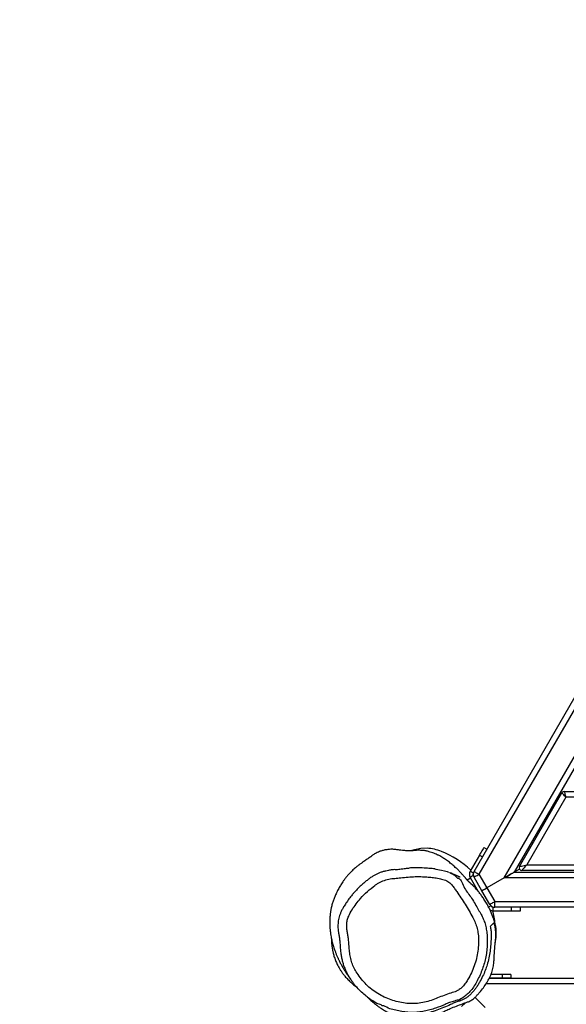
# Model space of a CAD drawing. Units: millimetres. Extents: x -359 to 921, y 3 to 1125.
# Drawn here: x 187 to 250, y 388 to 500 of the extents above; entities that cross this region are included whole.
import ezdxf

# ---------------------------------------------------------------- set-up
doc = ezdxf.new("R2010")
doc.units = ezdxf.units.MM
doc.header["$LTSCALE"] = 45
doc.header["$PDSIZE"] = -1
doc.layers.add('VP-DIM', color=7, linetype='Continuous')
doc.layers.add('VP-EQ', color=7, linetype='Continuous', true_color=0x8a3492)
doc.dimstyles.get("Standard").update_dxf_attribs({"dimtxt": 14, "dimasz": 20, "dimexe": 20, "dimexo": 50, "dimgap": 20, "dimtad": 0, "dimdec": 0, "dimzin": 0, "dimdsep": 46, "dimtxsty": 'Standard', "dimcen": -0.09, "dimadec": 0, "dimazin": 0, "dimtfac": 1, "dimtdec": 4, "dimtofl": 0, "dimtmove": 0, "dimatfit": 3, "dimfxl": 70, "dimfxlon": 1, "dimtolj": 1, "dimtzin": 0, "dimarcsym": 0})

# ---------------------------------------------------------------- blocks, each defined once
blk = doc.blocks.new('*D964')
at = {"layer": 'Defpoints', "color": 0}
for p in [(553.84, 717.84), (199.97, 295.84), (553.84, 210.78)]:
    blk.add_point(p, dxfattribs=at)
at = {"layer": 'VP-DIM', "color": 0, "lineweight": -2}
for p, q in [((199.97, 647.84), (199.97, 737.84)), ((553.84, 647.84), (553.84, 737.84)), ((219.97, 717.84), (337.32, 717.84)), ((533.84, 717.84), (414.65, 717.84))]:
    blk.add_line(p, q, dxfattribs=at)
at = {"layer": 'VP-DIM', "color": 0}
for points in [[(219.97, 721.18), (219.97, 714.51), (199.97, 717.84)], [(533.84, 714.51), (533.84, 721.18), (553.84, 717.84)]]:
    blk.add_solid(points, dxfattribs=at)
at = {"layer": 'VP-DIM', "color": 0, "insert": (375.99, 717.84), "char_height": 14, "attachment_point": 5}
blk.add_mtext('\\A1;355', dxfattribs=at)
blk = doc.blocks.new('*D969')
at = {"layer": 'Defpoints', "color": 0}
for p in [(705.09, 813.84), (49.97, 295.84), (705.09, 209.51)]:
    blk.add_point(p, dxfattribs=at)
at = {"layer": 'VP-DIM', "color": 0, "lineweight": -2}
for p, q in [((49.97, 743.84), (49.97, 833.84)), ((705.09, 743.84), (705.09, 833.84)), ((69.97, 813.84), (336.74, 813.84)), ((685.09, 813.84), (414.08, 813.84))]:
    blk.add_line(p, q, dxfattribs=at)
at = {"layer": 'VP-DIM', "color": 0}
for points in [[(69.97, 817.18), (69.97, 810.51), (49.97, 813.84)], [(685.09, 810.51), (685.09, 817.18), (705.09, 813.84)]]:
    blk.add_solid(points, dxfattribs=at)
at = {"layer": 'VP-DIM', "color": 0, "insert": (375.41, 813.84), "char_height": 14, "attachment_point": 5}
blk.add_mtext('\\A1;655', dxfattribs=at)
blk = doc.blocks.new('RB2864_')
at = {"color": 0, "linetype": 'Continuous', "lineweight": 25}
for p, q in [((274.9, -303.74), (274.9, -221.27)), ((275.55, -221.27), (275.55, -304.12)), ((266.15, -303.12), (266.15, -222.47)), ((266.8, -222.47), (266.8, -303.12)), ((263.45, -223.55), (263.45, -302.04)), ((262.8, -300.91), (262.8, -224.68)), ((262.6, -225.54), (262.6, -300.05)), ((261.95, -299.44), (261.95, -226.15)), ((253.6, -295.2), (253.6, -230.39)), ((254.25, -230.6), (254.25, -295)), ((263.45, -302.04), (195.48, -262.8)), ((196.78, -262.8), (262.8, -300.91)), ((262.71, -305.48), (192.87, -265.16)), ((193.19, -264.59), (263.03, -304.92)), ((262.15, -300.31), (253.75, -295.46)), ((254.25, -295), (261.95, -299.44)), ((262.45, -300.31), (262.8, -300.91)), ((267.2, -300.19), (266.8, -300.19)), ((267.2, -301.19), (267.2, -300.19)), ((263.45, -302.04), (264.59, -304.02)), ((267.2, -301.19), (266.8, -301.19)), ((267.2, -303.32), (267.2, -301.19)), ((274.48, -301.27), (274.88, -301.27)), ((274.48, -301.27), (274.48, -302.27)), ((274.48, -302.27), (274.88, -302.27)), ((274.48, -302.27), (274.48, -303.55)), ((274.88, -301.27), (274.88, -302.27)), ((274.88, -302.27), (274.88, -303.73)), ((264.59, -304.02), (266.15, -303.12)), ((266.8, -303.12), (266.15, -303.12)), ((266.8, -303.32), (266.8, -303.15)), ((266.8, -303.32), (267.2, -303.32)), ((259.98, -304.36), (260.18, -304.02)), ((260.84, -304.86), (261.04, -304.52)), ((263.03, -304.92), (264.59, -304.02)), ((266.48, -303.68), (264.92, -304.58)), ((266.48, -303.68), (266.65, -303.58)), ((266.57, -303.62), (266.51, -303.65)), ((266.65, -303.58), (266.79, -303.82)), ((278.25, -304.21), (277.08, -305.37)), ((260.84, -304.86), (262.69, -305.93)), ((262.89, -305.58), (262.69, -305.93)), ((262.74, -305.5), (262.89, -305.58)), ((262.85, -305.54), (262.84, -305.55)), ((263.19, -305.58), (263.36, -305.48)), ((263.19, -305.58), (263.39, -305.93)), ((264.92, -304.58), (263.36, -305.48)), ((263.39, -305.93), (264.98, -305.01)), ((263.47, -305.88), (263.69, -306.26)), ((277.7, -306.47), (278.14, -306.91)), ((260.23, -312.26), (260.35, -312.73))]:
    blk.add_line(p, q, dxfattribs=at)
at = {"color": 0, "linetype": 'Continuous', "lineweight": 25, "flags": 128}
for points in [[(253.6, -295.2), (253.61, -295.19), (253.65, -295.18), (253.71, -295.16), (253.79, -295.14), (253.89, -295.11), (254, -295.07), (254.12, -295.04), (254.25, -295)], [(254.25, -295), (254.15, -295.09), (254.06, -295.17), (253.97, -295.25), (253.9, -295.32), (253.83, -295.38), (253.79, -295.42), (253.76, -295.45), (253.75, -295.46)], [(261.95, -299.44), (262.08, -299.56), (262.2, -299.67), (262.31, -299.78), (262.41, -299.87), (262.49, -299.95), (262.55, -300), (262.59, -300.04), (262.6, -300.05)], [(262.15, -300.31), (262.15, -300.29), (262.13, -300.24), (262.12, -300.16), (262.09, -300.05), (262.06, -299.92), (262.03, -299.77), (261.99, -299.61), (261.95, -299.44)], [(263.45, -302.04), (263.34, -301.84), (263.23, -301.65), (263.13, -301.48), (263.03, -301.32), (262.95, -301.18), (262.89, -301.06), (262.84, -300.98), (262.81, -300.93), (262.8, -300.91)], [(262.8, -300.91), (262.81, -300.93), (262.84, -300.98), (262.89, -301.06), (262.95, -301.18), (263.03, -301.32), (263.13, -301.48), (263.23, -301.65), (263.34, -301.84), (263.45, -302.04)], [(266.48, -303.68), (266.47, -303.67), (266.45, -303.64), (266.42, -303.59), (266.38, -303.52), (266.33, -303.43), (266.27, -303.33), (266.21, -303.23), (266.15, -303.12)], [(259.98, -304.36), (259.99, -304.37), (260.04, -304.4), (260.12, -304.45), (260.23, -304.51), (260.36, -304.59), (260.51, -304.67), (260.67, -304.77), (260.84, -304.86)], [(264.92, -304.58), (264.91, -304.57), (264.89, -304.54), (264.86, -304.49), (264.82, -304.42), (264.77, -304.33), (264.72, -304.23), (264.66, -304.13), (264.59, -304.02)], [(264.59, -304.02), (264.66, -304.13), (264.72, -304.23), (264.77, -304.33), (264.82, -304.42), (264.86, -304.49), (264.89, -304.54), (264.91, -304.57), (264.92, -304.58)], [(262.71, -305.48), (262.72, -305.47), (262.73, -305.44), (262.76, -305.39), (262.8, -305.32), (262.85, -305.23), (262.91, -305.13), (262.97, -305.03), (263.03, -304.92)], [(263.36, -305.48), (263.35, -305.47), (263.33, -305.44), (263.3, -305.39), (263.26, -305.32), (263.21, -305.23), (263.16, -305.13), (263.1, -305.03), (263.03, -304.92)], [(262.84, -308.26), (262.94, -308.05), (263.14, -307.72), (263.47, -307.39), (263.47, -307.39), (263.47, -307.39)], [(262.42, -309.95), (262.43, -309.86), (262.55, -309.2), (262.63, -308.87), (262.73, -308.54), (262.78, -308.4), (262.78, -308.4), (262.78, -308.4)], [(260.07, -310.83), (260.08, -311.56), (260.23, -312.26)]]:
    blk.add_lwpolyline(points, dxfattribs=at)
at = {"color": 0, "linetype": 'Continuous', "lineweight": 25}
for centre, radius, start, end in [((253.9, -295.2), 0.3, 180, 240), ((262.3, -300.05), 0.3, 240, 0), ((266.15, -303.12), 0.65, 300, 0), ((266.5, -303.32), 0.3, 300, 0), ((266.5, -303.32), 0.7, 329.9304, 0), ((268.87, -308.05), 4.97, 92.2623, 109.7636), ((263.03, -304.92), 0.65, 240, 300), ((263.04, -305.32), 0.3, 240, 300), ((270.31, -313.1), 10.62, 136.9312, 158.4739), ((263.04, -305.32), 0.7, 240, 300), ((265.45, -311.19), 5.4, 158.4693, 176.2094)]:
    blk.add_arc(centre, radius, start, end, dxfattribs=at)
for points, knots in [([(270.92, -303.07), (270.78, -303.05), (270.54, -303.02), (270.23, -302.97), (270, -302.95), (269.78, -302.94), (269.57, -302.94), (269.34, -302.96), (269.11, -302.99), (268.88, -303.03), (268.61, -303.1), (268.31, -303.19), (267.97, -303.3), (267.6, -303.44), (267.21, -303.61), (266.79, -303.81), (266.34, -304.05), (265.88, -304.34), (265.48, -304.61), (265.14, -304.87), (264.84, -305.11), (264.64, -305.29), (264.54, -305.39), (264.48, -305.44), (264.46, -305.47), (264.44, -305.48), (264.43, -305.5), (264.4, -305.52), (264.38, -305.54), (264.36, -305.56), (264.33, -305.6), (264.32, -305.61), (264.29, -305.64), (264.27, -305.66), (264.24, -305.69), (264.2, -305.73), (264.15, -305.79), (264.09, -305.86), (264.04, -305.92), (264, -305.96), (263.97, -305.99), (263.95, -306.02), (263.9, -306.06), (263.85, -306.12), (263.78, -306.18), (263.71, -306.25), (263.65, -306.3), (263.58, -306.36), (263.52, -306.41), (263.45, -306.47), (263.37, -306.54), (263.28, -306.62), (263.17, -306.72), (263.05, -306.83), (262.91, -306.95), (262.76, -307.09), (262.61, -307.23), (262.46, -307.38), (262.32, -307.54), (262.16, -307.7), (262, -307.89), (261.84, -308.08), (261.67, -308.29), (261.51, -308.5), (261.36, -308.72), (261.22, -308.94), (261.08, -309.15), (260.94, -309.4), (260.81, -309.66), (260.69, -309.93), (260.59, -310.2), (260.49, -310.5), (260.38, -310.87), (260.32, -311.22), (260.29, -311.65), (260.3, -312), (260.32, -312.19), (260.33, -312.32), (260.33, -312.38), (260.34, -312.46), (260.35, -312.54), (260.35, -312.64), (260.35, -312.75), (260.35, -312.86), (260.35, -312.94), (260.35, -313.06), (260.34, -313.24), (260.32, -313.5), (260.29, -313.81), (260.24, -314.19), (260.18, -314.63), (260.18, -315.09), (260.23, -315.54), (260.32, -315.92), (260.43, -316.25), (260.55, -316.51), (260.66, -316.73), (260.76, -316.9), (260.85, -317.04), (260.92, -317.14), (260.98, -317.21), (261.03, -317.28), (261.07, -317.34), (261.11, -317.4), (261.16, -317.46), (261.19, -317.51), (261.27, -317.62), (261.37, -317.77), (261.49, -317.95), (261.61, -318.11), (261.7, -318.25), (261.79, -318.37), (261.87, -318.48), (261.94, -318.58), (262.01, -318.67), (262.11, -318.8), (262.24, -318.96), (262.39, -319.13), (262.54, -319.3), (262.71, -319.47), (262.87, -319.63), (263.08, -319.82), (263.33, -320.03), (263.61, -320.26), (263.88, -320.45), (264.11, -320.6), (264.33, -320.74), (264.55, -320.87), (264.77, -320.99), (265.01, -321.12), (265.25, -321.23), (265.48, -321.33), (265.7, -321.42), (265.91, -321.5), (266.11, -321.57), (266.31, -321.64), (266.53, -321.7), (266.74, -321.75), (266.94, -321.8), (267.1, -321.83), (267.24, -321.85), (267.37, -321.87), (267.5, -321.89), (267.64, -321.91), (267.8, -321.92), (267.98, -321.94), (268.2, -321.95), (268.45, -321.96), (268.69, -321.95), (268.91, -321.95), (269.08, -321.94), (269.24, -321.92), (269.39, -321.91), (269.55, -321.89), (269.7, -321.87), (269.86, -321.85), (270.06, -321.82), (270.28, -321.78), (270.52, -321.73), (270.77, -321.67), (271.04, -321.6), (271.29, -321.52), (271.52, -321.45), (271.72, -321.38), (271.89, -321.31), (272.04, -321.26), (272.19, -321.2), (272.34, -321.14), (272.48, -321.07), (272.62, -321.01), (272.75, -320.95), (272.9, -320.88), (273.07, -320.8), (273.25, -320.7), (273.4, -320.62), (273.52, -320.55), (273.63, -320.49), (273.75, -320.42), (273.89, -320.34), (274.02, -320.25), (274.17, -320.16), (274.3, -320.07), (274.43, -319.98), (274.56, -319.89), (274.69, -319.81), (274.79, -319.73), (274.87, -319.67), (274.92, -319.63), (274.93, -319.62)], [0, 0, 0, 0, 0.005129, 0.008684, 0.01222, 0.015867, 0.019627, 0.023163, 0.025603, 0.028218, 0.030478, 0.033204, 0.036311, 0.039843, 0.043528, 0.047056, 0.052041, 0.056687, 0.060934, 0.064862, 0.068423, 0.071382, 0.072722, 0.073243, 0.073461, 0.073662, 0.073857, 0.074057, 0.074511, 0.075087, 0.075814, 0.078511, 0.081448, 0.084339, 0.087183, 0.089981, 0.100531, 0.109353, 0.117612, 0.126711, 0.135017, 0.142839, 0.156154, 0.168635, 0.180283, 0.189676, 0.200038, 0.211378, 0.223693, 0.236935, 0.247976, 0.259581, 0.271753, 0.284496, 0.297427, 0.309624, 0.321042, 0.331679, 0.341532, 0.351383, 0.36168, 0.372519, 0.382914, 0.392532, 0.401649, 0.409934, 0.417428, 0.424941, 0.432771, 0.438569, 0.444553, 0.450761, 0.457289, 0.463755, 0.46946, 0.474774, 0.477046, 0.479268, 0.483659, 0.488244, 0.493028, 0.498013, 0.50625, 0.514985, 0.520906, 0.526577, 0.531863, 0.536854, 0.541646, 0.54635, 0.55104, 0.555769, 0.559953, 0.563656, 0.566865, 0.569571, 0.571772, 0.573467, 0.575073, 0.575902, 0.576665, 0.577503, 0.578505, 0.579724, 0.582019, 0.584925, 0.588712, 0.593559, 0.59741, 0.601786, 0.604163, 0.606247, 0.60795, 0.608714, 0.609455, 0.61099, 0.612794, 0.615511, 0.618833, 0.622076, 0.625107, 0.627915, 0.633363, 0.63817, 0.642452, 0.646191, 0.649422, 0.652615, 0.656293, 0.660073, 0.663839, 0.667449, 0.670904, 0.674541, 0.678221, 0.682684, 0.687938, 0.693429, 0.698139, 0.702048, 0.705465, 0.708528, 0.711895, 0.715566, 0.719542, 0.723882, 0.729771, 0.736534, 0.743298, 0.748898, 0.753402, 0.757213, 0.761306, 0.765704, 0.770373, 0.77525, 0.780306, 0.787909, 0.795325, 0.803715, 0.812817, 0.821668, 0.830139, 0.837649, 0.844464, 0.849621, 0.855587, 0.862032, 0.868216, 0.874111, 0.879716, 0.885032, 0.894145, 0.902744, 0.910854, 0.916028, 0.921633, 0.927981, 0.935073, 0.942907, 0.951391, 0.959542, 0.96709, 0.975976, 0.983851, 0.990806, 0.997695, 1, 1, 1, 1]), ([(279.13, -309.96), (279.1, -309.89), (279.03, -309.66), (278.84, -309.24), (278.59, -308.72), (278.33, -308.14), (278.07, -307.5), (277.86, -306.92), (277.69, -306.46), (277.6, -306.18), (277.5, -305.94), (277.38, -305.74), (277.24, -305.55), (277.05, -305.33), (276.81, -305.11), (276.45, -304.79), (275.99, -304.41), (275.42, -304.02), (274.93, -303.75), (274.53, -303.57), (274.12, -303.42), (273.63, -303.3), (273.08, -303.21), (272.39, -303.19), (271.53, -303.14), (270.63, -303.03), (269.93, -302.98), (269.44, -303.01), (268.98, -303.08), (268.71, -303.17), (268.57, -303.22)], [0, 0, 0, 0, 0.014908, 0.050589, 0.086654, 0.122711, 0.172379, 0.222146, 0.246244, 0.270342, 0.283586, 0.297131, 0.310406, 0.324154, 0.343588, 0.363062, 0.402896, 0.441641, 0.481311, 0.50282, 0.524351, 0.568695, 0.611776, 0.65519, 0.740989, 0.826804, 0.869986, 0.913328, 0.956731, 1, 1, 1, 1]), ([(268.57, -303.22), (268.57, -303.22), (268.58, -303.23), (268.64, -303.29), (268.78, -303.43), (268.91, -303.56), (268.98, -303.63)], [0, 0, 0, 0, 0.027405, 0.137029, 0.575527, 1, 1, 1, 1]), ([(266.91, -305.09), (266.91, -305.09), (267.11, -304.99), (267.45, -304.75), (268, -304.48), (268.55, -304.25), (269.14, -304.1), (269.79, -304.01), (270.47, -303.96), (271.19, -303.97), (271.91, -304.04), (272.63, -304.17), (273.33, -304.35), (274.02, -304.58), (274.7, -304.87), (275.32, -305.19), (275.92, -305.53), (276.41, -305.92), (276.85, -306.36), (277.16, -306.85), (277.42, -307.21), (277.42, -307.41), (277.42, -307.41)], [0, 0, 0, 0, 0.000001, 0.054597, 0.103931, 0.153237, 0.204704, 0.256231, 0.315909, 0.375586, 0.436959, 0.498346, 0.558504, 0.61866, 0.680098, 0.741552, 0.795709, 0.850571, 0.899372, 0.949318, 1, 1, 1, 1, 1]), ([(268.98, -303.63), (269.05, -303.62), (269.27, -303.57), (269.65, -303.53), (270.21, -303.54), (270.85, -303.55), (271.6, -303.62), (272.38, -303.73), (273.12, -303.91), (273.84, -304.14), (274.51, -304.41), (275.09, -304.71), (275.56, -304.97), (275.9, -305.19), (276.23, -305.42), (276.53, -305.68), (276.82, -305.97), (277.07, -306.27), (277.27, -306.57), (277.41, -306.85), (277.5, -307.11), (277.58, -307.39), (277.71, -307.75), (277.97, -308.29), (278.25, -308.95), (278.56, -309.74), (278.79, -310.44), (278.95, -311.03), (279.03, -311.53), (279.08, -312.14), (279.08, -312.85), (279.01, -313.37), (278.98, -313.63)], [0, 0, 0, 0, 0.017556, 0.052687, 0.087993, 0.139017, 0.190028, 0.241792, 0.293514, 0.332752, 0.372381, 0.412978, 0.433588, 0.454163, 0.472327, 0.490818, 0.509012, 0.527841, 0.544173, 0.561073, 0.576177, 0.591444, 0.615146, 0.638938, 0.686504, 0.733643, 0.780769, 0.813171, 0.845647, 0.878092, 0.938856, 1, 1, 1, 1]), ([(264.3, -316.79), (264.52, -317.09), (264.98, -317.67), (265.71, -318.37), (266.41, -318.95), (267.07, -319.42), (267.55, -319.68), (267.95, -319.85), (268.27, -319.96), (268.74, -320.03), (269.21, -320.01), (269.67, -319.94), (270.12, -319.85), (270.64, -319.78), (271.22, -319.75), (271.86, -319.7), (272.51, -319.61), (273.14, -319.43), (273.74, -319.17), (274.37, -318.81), (275, -318.35), (275.63, -317.79), (276.19, -317.17), (276.67, -316.47), (277.06, -315.73), (277.37, -314.95), (277.61, -314.16), (277.76, -313.35), (277.82, -312.54), (277.76, -311.74), (277.6, -310.95), (277.37, -310.19), (277.08, -309.45), (276.77, -308.72), (276.57, -308.11), (276.45, -307.65), (276.3, -307.32), (276.06, -306.99), (275.74, -306.66), (275.33, -306.35), (274.77, -306.02), (274.09, -305.69), (273.27, -305.37), (272.43, -305.14), (271.58, -305), (270.72, -304.95), (269.92, -304.99), (269.2, -305.12), (268.56, -305.32), (267.64, -305.78), (266.45, -306.49), (265.36, -307.22), (264.62, -307.73), (264.25, -308), (263.95, -308.29), (263.77, -308.6), (263.63, -308.98), (263.49, -309.48), (263.4, -310.1), (263.35, -310.73), (263.3, -311.42), (263.29, -312.19), (263.35, -313.02), (263.44, -313.8), (263.49, -314.53), (263.57, -315.22), (263.77, -315.89), (264.03, -316.42), (264.23, -316.7), (264.3, -316.79)], [0, 0, 0, 0, 0.0235397, 0.0470879, 0.0642915, 0.0815077, 0.09863, 0.0988762, 0.1093435, 0.1198037, 0.1295064, 0.1392654, 0.1490777, 0.1588534, 0.1725912, 0.1863278, 0.2000286, 0.2139456, 0.2279257, 0.2418586, 0.2597169, 0.2776151, 0.2954489, 0.3132919, 0.3312057, 0.3490749, 0.3664816, 0.3839238, 0.4012951, 0.4182077, 0.4352124, 0.452197, 0.4690507, 0.4859157, 0.5027211, 0.5096558, 0.5165703, 0.5257773, 0.5350036, 0.5463633, 0.5577477, 0.5763536, 0.5949945, 0.6135868, 0.6317738, 0.6500099, 0.6681853, 0.6824239, 0.6967274, 0.7109695, 0.7479679, 0.784954, 0.7948355, 0.8047069, 0.8144734, 0.8208779, 0.827329, 0.8405801, 0.8538955, 0.8672856, 0.880639, 0.8982984, 0.9159965, 0.9336969, 0.948359, 0.9629885, 0.9778537, 0.992713, 1, 1, 1, 1]), ([(263.47, -307.39), (263.47, -307.39), (263.47, -306.99), (264.64, -306.67), (265.59, -305.82), (266.47, -305.32), (266.91, -305.09), (266.91, -305.09)], [0, 0, 0, 0, 0.000001, 0.292358, 0.635737, 0.999998, 1, 1, 1, 1]), ([(263.37, -307.08), (263.37, -307.08), (263.37, -307.08), (263.37, -307.09), (263.36, -307.1), (263.35, -307.13), (263.33, -307.17), (263.31, -307.21), (263.28, -307.27), (263.25, -307.34), (263.22, -307.41), (263.18, -307.5), (263.13, -307.59), (263.09, -307.7), (263.04, -307.81), (262.98, -307.93), (262.92, -308.06), (262.87, -308.17), (262.85, -308.24), (262.84, -308.26)], [0, 0, 0, 0, 0.00555, 0.027711, 0.054509, 0.089518, 0.130321, 0.176923, 0.229325, 0.287531, 0.351537, 0.421351, 0.49697, 0.578396, 0.665628, 0.756955, 0.85388, 0.956403, 1, 1, 1, 1]), ([(277.42, -307.41), (277.42, -307.41), (277.42, -307.52), (277.55, -307.8), (277.65, -308.27), (277.96, -308.97), (278.27, -309.71), (278.51, -310.51), (278.67, -311.17), (278.78, -311.85), (278.81, -312.54), (278.78, -313.22), (278.68, -313.91), (278.51, -314.59), (278.35, -315.3), (278.03, -315.73), (278.03, -315.98), (278.03, -315.98)], [0, 0, 0, 0, 0.000001, 0.036003, 0.100477, 0.164942, 0.294322, 0.369998, 0.44566, 0.523203, 0.600706, 0.677848, 0.75501, 0.834372, 0.913748, 0.999999, 1, 1, 1, 1]), ([(262.42, -309.95), (262.41, -310.06), (262.38, -310.33), (262.34, -310.88), (262.3, -311.49), (262.28, -312.08), (262.29, -312.51), (262.31, -312.77), (262.32, -312.88)], [0, 0, 0, 0, 0.107806, 0.282619, 0.564837, 0.729322, 0.892014, 1, 1, 1, 1]), ([(277.03, -317.68), (277.04, -317.67), (277.08, -317.63), (277.16, -317.54), (277.28, -317.41), (277.43, -317.25), (277.59, -317.06), (277.75, -316.87), (277.95, -316.63), (278.15, -316.37), (278.41, -316), (278.66, -315.57), (278.96, -314.98), (279.22, -314.28), (279.39, -313.55), (279.49, -312.93), (279.5, -312.54), (279.5, -312.39)], [0, 0, 0, 0, 0.015812, 0.065475, 0.122109, 0.185759, 0.256504, 0.329852, 0.385108, 0.436143, 0.485276, 0.558914, 0.631724, 0.743719, 0.847126, 0.940143, 1, 1, 1, 1]), ([(262.49, -314.5), (262.49, -314.5), (262.49, -314.31), (262.44, -313.91), (262.37, -313.37), (262.33, -313.02), (262.32, -312.88)], [0, 0, 0, 0, 0.000004, 0.339472, 0.744034, 1, 1, 1, 1]), ([(262.5, -314.53), (262.51, -314.63), (262.53, -314.87), (262.58, -315.21), (262.64, -315.46), (262.66, -315.56)], [0, 0, 0, 0, 0.278497, 0.705604, 1, 1, 1, 1]), ([(262.66, -315.56), (262.66, -315.59), (262.7, -315.75), (262.77, -316.01), (262.89, -316.35), (263.04, -316.66), (263.21, -316.98), (263.42, -317.29), (263.66, -317.62), (263.96, -317.98), (264.31, -318.39), (264.71, -318.79), (265, -319.05), (265.13, -319.18)], [0, 0, 0, 0, 0.022427, 0.106396, 0.185609, 0.263333, 0.340974, 0.425824, 0.516897, 0.617458, 0.73946, 0.878275, 1, 1, 1, 1]), ([(278.03, -315.98), (278.03, -315.98), (277.9, -316.1), (277.85, -316.48), (277.56, -316.91), (277.28, -317.36), (276.92, -317.83), (276.5, -318.34), (275.96, -318.83), (275.61, -319.18), (275.39, -319.29), (275.39, -319.29)], [0, 0, 0, 0, 0.000002, 0.121061, 0.242128, 0.365488, 0.488857, 0.657688, 0.828084, 0.999998, 1, 1, 1, 1]), ([(270.36, -321.76), (270.41, -321.76), (270.53, -321.76), (270.73, -321.75), (270.93, -321.74), (271.1, -321.72), (271.23, -321.71), (271.36, -321.69), (271.51, -321.67), (271.65, -321.64), (271.79, -321.62), (271.96, -321.58), (272.15, -321.53), (272.37, -321.47), (272.62, -321.39), (272.87, -321.3), (273.1, -321.2), (273.32, -321.1), (273.52, -321), (273.7, -320.89), (273.86, -320.8), (274.01, -320.7), (274.13, -320.62), (274.26, -320.53), (274.42, -320.41), (274.59, -320.28), (274.77, -320.13), (274.95, -319.97), (275.14, -319.78), (275.34, -319.57), (275.55, -319.34), (275.73, -319.11), (275.84, -318.96), (275.89, -318.9), (275.9, -318.89)], [0, 0, 0, 0, 0.041855, 0.109724, 0.168992, 0.208428, 0.2419, 0.275689, 0.312277, 0.351657, 0.381046, 0.411214, 0.442483, 0.475101, 0.509205, 0.542997, 0.572707, 0.598583, 0.621196, 0.641373, 0.660325, 0.679547, 0.700346, 0.721099, 0.741329, 0.762299, 0.785148, 0.810788, 0.839895, 0.872992, 0.910453, 0.950331, 0.992749, 1, 1, 1, 1]), ([(265.13, -319.18), (265.21, -319.25), (265.45, -319.45), (265.84, -319.76), (266.31, -320.09), (266.73, -320.35), (267.09, -320.56), (267.42, -320.71), (267.73, -320.83), (268.03, -320.92), (268.34, -320.98), (268.65, -321.01), (268.97, -321.02), (269.31, -321), (269.67, -320.95), (270.07, -320.88), (270.53, -320.81), (271.05, -320.77), (271.59, -320.74), (272.1, -320.68), (272.57, -320.6), (273.01, -320.5), (273.44, -320.37), (273.87, -320.21), (274.27, -320.02), (274.64, -319.81), (275.01, -319.58), (275.24, -319.41), (275.36, -319.32)], [0, 0, 0, 0, 0.029957, 0.083452, 0.136839, 0.18268, 0.217824, 0.250116, 0.28015, 0.308389, 0.336009, 0.364061, 0.392904, 0.423432, 0.456351, 0.490734, 0.533242, 0.580819, 0.63392, 0.678201, 0.720922, 0.761781, 0.801056, 0.843133, 0.883752, 0.922281, 0.959058, 1, 1, 1, 1])]:
    blk.add_open_spline(points, degree=3, knots=knots, dxfattribs=at)
blk = doc.blocks.new('RB2864_2D')
at = {"layer": 'VP-EQ', "color": 0, "rotation": 270}
blk.add_blockref('RB2864_', (544.5, 665.9), dxfattribs=at)

msp = doc.modelspace()

# ---------------------------------------------------------------- block references
at = {"layer": 'VP-EQ', "color": 0}
msp.add_blockref('RB2864_2D', (0, 0), dxfattribs=at)

# ---------------------------------------------------------------- dimensions: what is measured, and where the dimension line sits
at = {"layer": 'VP-DIM', "color": 0}
dim = msp.add_linear_dim(base=(705.09, 813.84), p1=(49.97, 295.84), p2=(705.09, 209.51), dimstyle='Standard', dxfattribs=at)
dim.commit()
dim.dimension.update_dxf_attribs({"geometry": '*D969', "text_midpoint": (375.41, 813.84), "dimtype": 160})
dim = msp.add_linear_dim(base=(553.84, 717.84), p1=(199.97, 295.84), p2=(553.84, 210.78), text='355', dimstyle='Standard', dxfattribs=at)
dim.commit()
dim.dimension.update_dxf_attribs({"geometry": '*D964', "text_midpoint": (375.99, 717.84), "dimtype": 160})

doc.saveas('drawing.dxf')
